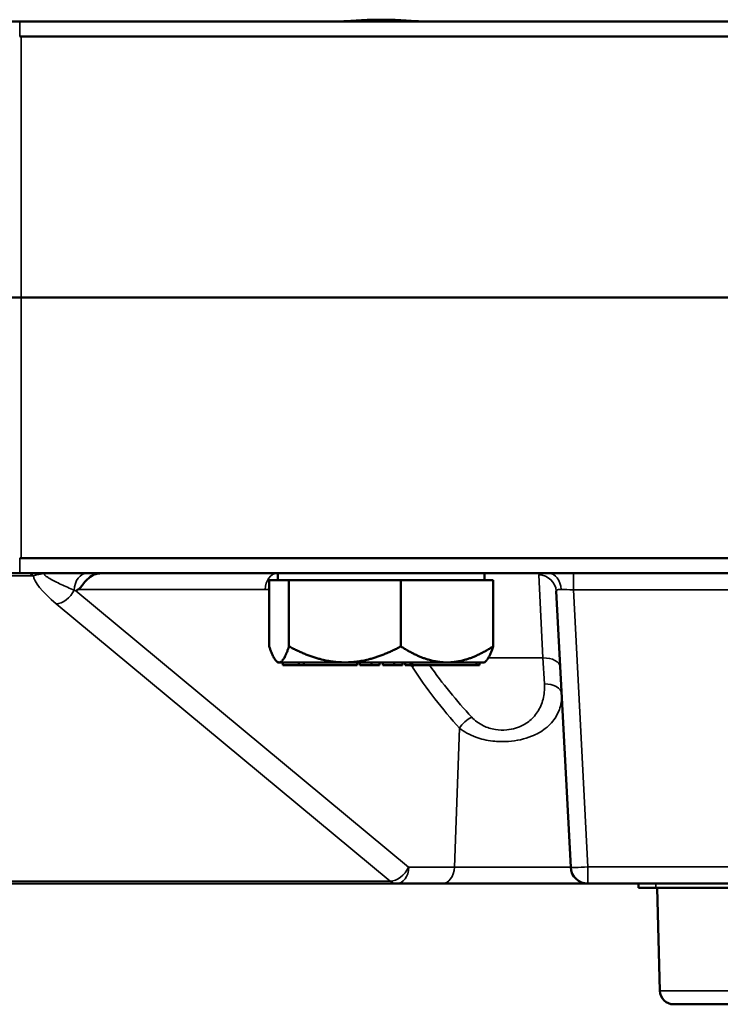
# Model space of a CAD drawing. Units: inches. Extents: x 1 to 131, y 1 to 101.
# Drawn here: x 36 to 39, y 78 to 81 of the extents above; entities that cross this region are included whole.
import ezdxf

# ---------------------------------------------------------------- set-up
doc = ezdxf.new("R2010")
doc.units = ezdxf.units.IN
doc.header["$LTSCALE"] = 6
doc.header["$MEASUREMENT"] = 0
doc.layers.add('Visible (ANSI)', color=7, linetype='Continuous', lineweight=50)
doc.layers.add('Visible Narrow (ANSI)', color=7, linetype='Continuous', lineweight=35)

msp = doc.modelspace()

# ---------------------------------------------------------------- linework, layer by layer
at = {"layer": 'Visible (ANSI)'}
for p, q in [((33.2215, 81.4028), (36.4408, 81.4028)), ((50.9408, 81.4028), (36.4408, 81.4028)), ((36.4458, 81.3484), (50.9358, 81.3484)), ((33.0658, 80.4028), (36.4458, 80.4028)), ((33.0658, 80.4028), (36.4458, 80.4028)), ((50.9358, 80.4028), (36.4458, 80.4028)), ((50.9358, 80.4028), (36.4458, 80.4028)), ((50.9358, 79.4572), (36.4458, 79.4572)), ((36.4408, 79.4028), (33.2215, 79.4028)), ((36.4408, 79.4028), (50.9408, 79.4028)), ((37.3758, 79.3778), (37.3758, 79.4028)), ((38.1258, 79.3778), (38.1258, 79.4028)), ((37.381, 79.3778), (37.3451, 79.3778)), ((37.3451, 79.3778), (37.3451, 79.1378)), ((37.4168, 79.3778), (37.381, 79.3778)), ((37.4168, 79.3778), (37.6158, 79.3778)), ((37.4168, 79.1378), (37.4168, 79.3778)), ((37.6234, 79.3778), (37.6158, 79.3778)), ((37.6234, 79.3778), (37.8224, 79.3778)), ((37.8224, 79.3778), (37.9863, 79.3778)), ((37.8224, 79.1378), (37.8224, 79.3778)), ((37.9925, 79.3778), (37.9863, 79.3778)), ((37.9925, 79.3778), (38.1564, 79.3778)), ((38.1564, 79.3778), (38.1564, 79.1378)), ((38.3852, 79.3379), (38.4377, 78.337)), ((37.3758, 79.0798), (37.3706, 79.085)), ((37.381, 79.0798), (37.3758, 79.0798)), ((37.452, 79.0798), (37.381, 79.0798)), ((37.3942, 79.0798), (37.3942, 79.0698)), ((37.3942, 79.0698), (37.452, 79.0698)), ((37.4615, 79.0798), (37.452, 79.0798)), ((37.452, 79.0798), (37.452, 79.0698)), ((37.452, 79.0698), (37.4711, 79.0698)), ((37.4711, 79.0798), (37.4615, 79.0798)), ((37.4713, 79.0798), (37.4711, 79.0798)), ((37.4711, 79.0798), (37.4711, 79.0698)), ((37.4711, 79.0698), (37.6639, 79.0698)), ((37.6158, 79.0798), (37.4713, 79.0798)), ((37.6234, 79.0798), (37.6158, 79.0798)), ((37.798, 79.0798), (37.6234, 79.0798)), ((37.6639, 79.0798), (37.6639, 79.0698)), ((37.674, 79.0798), (37.674, 79.0698)), ((37.674, 79.0698), (37.7153, 79.0698)), ((37.7153, 79.0798), (37.7153, 79.0698)), ((37.7153, 79.0698), (37.7449, 79.0698)), ((37.7449, 79.0798), (37.7449, 79.0698)), ((37.7567, 79.0798), (37.7567, 79.0698)), ((37.7567, 79.0698), (37.798, 79.0698)), ((37.798, 79.0798), (37.798, 79.0798)), ((37.8128, 79.0798), (37.798, 79.0798)), ((37.798, 79.0798), (37.798, 79.0698)), ((37.798, 79.0698), (37.8276, 79.0698)), ((37.8276, 79.0798), (37.8128, 79.0798)), ((37.9863, 79.0798), (37.8276, 79.0798)), ((37.8276, 79.0798), (37.8276, 79.0698)), ((37.8377, 79.0798), (37.8377, 79.0698)), ((37.8377, 79.0698), (37.8568, 79.0698)), ((37.8568, 79.0798), (37.8568, 79.0698)), ((37.8568, 79.0698), (37.8626, 79.0698)), ((37.8626, 79.0798), (37.8626, 79.0698)), ((37.8626, 79.0698), (38.0968, 79.0698)), ((37.9925, 79.0798), (37.9863, 79.0798)), ((38.0966, 79.0798), (37.9925, 79.0798)), ((38.0968, 79.0798), (38.0966, 79.0798)), ((38.1021, 79.0798), (38.0968, 79.0798)), ((38.0968, 79.0798), (38.0968, 79.0698)), ((38.0968, 79.0698), (38.1073, 79.0698)), ((38.1073, 79.0798), (38.1021, 79.0798)), ((38.1258, 79.0798), (38.1073, 79.0798)), ((38.1073, 79.0798), (38.1073, 79.0698)), ((38.1258, 79.0798), (38.131, 79.085)), ((35.0625, 78.2778), (37.807, 78.2778)), ((37.807, 78.2778), (37.9721, 78.2778)), ((37.9721, 78.2778), (38.5001, 78.2778)), ((38.5001, 78.2778), (39.3815, 78.2778)), ((38.6839, 78.2778), (38.6839, 78.2628)), ((38.7464, 78.2628), (38.6839, 78.2628)), ((38.7464, 78.2628), (41.6214, 78.2628)), ((38.761, 77.889), (38.7512, 78.2628)), ((41.5706, 77.8403), (38.811, 77.8403))]:
    msp.add_line(p, q, dxfattribs=at)
for centre, radius, start in [((38.5001, 78.3403), 0.0625, 183), ((38.811, 77.8903), 0.05, 181.5)]:
    msp.add_arc(centre, radius, start, 270, dxfattribs=at)
for points, knots in [([(37.5825, 81.4028), (37.5883, 81.4028), (37.5945, 81.403), (37.6198, 81.404), (37.6435, 81.4059), (37.6957, 81.4088), (37.7241, 81.4099), (37.7775, 81.4099), (37.8059, 81.4088), (37.858, 81.4059), (37.8818, 81.404), (37.9071, 81.403), (37.9133, 81.4028), (37.9191, 81.4028)], [1.1982255, 1.1982255, 1.1982255, 1.1982255, 1.2687467, 1.2687467, 1.4719926, 1.4719926, 1.6752386, 1.6752386, 1.8784845, 1.8784845, 2.0817304, 2.0817304, 2.1522516, 2.1522516, 2.1522516, 2.1522516]), ([(36.7335, 79.4028), (36.7333, 79.4028), (36.7332, 79.4028), (36.7287, 79.4027), (36.7243, 79.4022), (36.7158, 79.4001), (36.7116, 79.3986), (36.6996, 79.3928), (36.6924, 79.3873), (36.6795, 79.3747), (36.6743, 79.3682), (36.666, 79.3577), (36.6627, 79.3535), (36.6572, 79.3477), (36.6547, 79.3456), (36.6519, 79.3439), (36.6515, 79.3437), (36.6512, 79.3436)], [-0.0011129, -0.0011129, -0.0011129, -0.0011129, 0, 0, 0.0372459, 0.0372459, 0.0741746, 0.0741746, 0.1458615, 0.1458615, 0.2130394, 0.2130394, 0.263842, 0.263842, 0.3010416, 0.3010416, 0.3056668, 0.3056668, 0.3056668, 0.3056668]), ([(36.6512, 79.3436), (36.6488, 79.3423), (36.6464, 79.341), (36.6439, 79.3397), (36.6438, 79.3396), (36.6437, 79.3396)], [0.54778486, 0.54778486, 0.54778486, 0.54778486, 0.57178924, 0.57178924, 0.57257799, 0.57257799, 0.57257799, 0.57257799])]:
    msp.add_open_spline(points, degree=3, knots=knots, dxfattribs=at)
for points in [[(36.4408, 81.3484), (36.4425, 81.3484), (36.4441, 81.3484), (36.4458, 81.3484)], [(36.4458, 79.4572), (36.4441, 79.4572), (36.4425, 79.4572), (36.4408, 79.4572)]]:
    msp.add_open_spline(points, degree=3, dxfattribs=at)
for points, weights in [([(37.381, 79.0798), (37.3643, 79.0798), (37.3451, 79.1378)], [1.44982677128, 1.44982677124, 1.34573389249]), ([(37.4168, 79.1378), (37.3976, 79.0798), (37.381, 79.0798)], [1.34575504669, 1.4498267712, 1.44982677123]), ([(37.6158, 79.0798), (37.5234, 79.0808), (37.4168, 79.1378)], [1.44983996636, 1.44777813008, 1.34576446124]), ([(37.8224, 79.1378), (37.7158, 79.0808), (37.6234, 79.0798)], [1.34578561867, 1.44777834384, 1.44983996629]), ([(37.9863, 79.0798), (37.9102, 79.0808), (37.8224, 79.1378)], [1.44983996631, 1.44777834385, 1.34578561867]), ([(38.1564, 79.1378), (38.0686, 79.0808), (37.9925, 79.0798)], [1.34576446124, 1.44777813007, 1.44983996635]), ([(38.131, 79.085), (38.1429, 79.0969), (38.1564, 79.1378)], [1.43977588654, 1.41748464848, 1.34575504671])]:
    msp.add_rational_spline(points, weights, degree=2, dxfattribs=at)
at = {"layer": 'Visible Narrow (ANSI)'}
for p, q in [((36.4408, 81.3484), (36.4408, 81.4028)), ((36.4458, 80.4028), (36.4458, 81.3484)), ((36.4458, 80.4028), (36.4458, 79.4572)), ((36.4408, 79.4572), (36.4408, 79.4028)), ((33.584, 79.394), (36.4908, 79.394)), ((38.3228, 79.3967), (38.3373, 79.096)), ((38.4475, 79.3425), (38.4475, 79.4028)), ((37.8497, 78.3376), (36.6437, 79.3396)), ((36.6512, 79.3436), (37.3301, 79.3436)), ((38.4475, 79.3425), (39.4341, 79.3425)), ((38.5001, 78.3381), (38.4475, 79.3425)), ((36.5729, 79.2925), (37.7837, 78.2865)), ((38.139, 79.096), (38.3373, 79.096)), ((38.3423, 79.0018), (38.3373, 79.096)), ((38.0349, 78.8409), (38.0162, 78.337)), ((38.0162, 78.337), (37.8512, 78.337)), ((38.4377, 78.337), (38.0162, 78.337)), ((39.3815, 78.3381), (38.5001, 78.3381)), ((38.5001, 78.2778), (38.5001, 78.3381)), ((37.7837, 78.2865), (35.0391, 78.2865)), ((38.7464, 78.2628), (38.7464, 78.2778)), ((38.761, 77.889), (41.6206, 77.889))]:
    msp.add_line(p, q, dxfattribs=at)
for centre, major_axis, ratio, start_param, end_param in [((36.4675, 79.3361), (0, 0.0667), 0.707107, 5.765141, 6.283185), ((36.6693, 79.286), (-0.1761, 0.1172), 0.246846, 0.171554, 1.163181), ((36.6842, 79.3361), (0, 0.0667), 0.694588, 0, 1.487795), ((37.3742, 79.3403), (0, 0.0625), 0.707107, 0, 1.518436), ((37.3232, 78.6528), (0.2674, 0.7109), 0.893829, 0.321956, 0.324277), ((38.3228, 79.3347), (0.0624, 0.0033), 0.991812, 0, 1.518864), ((38.3583, 79.3403), (0, 0.0625), 0.713261, 4.774167, 6.283185), ((36.5948, 79.3468), (0.0399, 0.0481), 0.632464, 3.610645, 5.100665), ((37.2791, 78.6561), (-0.5137, -0.4951), 0.92858, 3.886506, 3.90847), ((38.4477, 79.3403), (0.0628, -0.0033), 0.034473, 1.57624, 2.369831), ((37.2791, 78.6561), (-0.5137, -0.4951), 0.92858, 2.969859, 2.983412), ((37.908, 79.059), (0.0522, 0.0344), 0.52187, 1.993419, 2.16641), ((39.6622, 80.2778), (1.7779, 1.146), 0.921926, 3.179961, 3.304395), ((38.3373, 79.059), (0.0624, 0.0033), 0.590382, 0, 1.539866), ((39.6181, 80.2811), (-1.5412, -1.4852), 0.92858, 6.111452, 6.252212), ((38.3423, 78.9619), (0.0624, 0.0033), 0.637463, 0, 1.537401), ((38.079, 78.8376), (0.0464, 0.0418), 0.586726, 1.08437, 2.082307), ((37.8056, 78.3408), (-0.0399, -0.0481), 0.632464, 0.469053, 1.994364), ((37.807, 78.3403), (0, -0.0625), 0.707107, 0, 1.518436), ((37.8513, 78.3412), (-0.00031, -0.00416), 0.705175, 5.817216, 6.33526), ((37.9721, 78.3403), (0, -0.0625), 0.707107, 0, 1.518436), ((38.5001, 78.3403), (-0.0624, -0.0033), 0.034852, 0, 1.56897), ((37.8072, 78.3444), (-0.0003, -0.0667), 0.707099, 5.768416, 6.286461)]:
    msp.add_ellipse(centre, major_axis=major_axis, ratio=ratio, start_param=start_param, end_param=end_param, dxfattribs=at)
for points, knots in [([(36.4908, 79.394), (36.4931, 79.3949), (36.4957, 79.3957), (36.5009, 79.3971), (36.5033, 79.3977), (36.508, 79.3988), (36.5102, 79.3992), (36.5142, 79.4), (36.516, 79.4003), (36.5192, 79.4008), (36.5206, 79.4011), (36.5233, 79.4015), (36.5244, 79.4016), (36.5266, 79.4019), (36.5274, 79.402), (36.529, 79.4022), (36.5297, 79.4023), (36.531, 79.4024), (36.5317, 79.4025), (36.5313, 79.4023), (36.5307, 79.4021), (36.53, 79.4017), (36.5298, 79.4015), (36.5293, 79.4008), (36.5293, 79.4004), (36.5295, 79.3986), (36.5307, 79.3972), (36.5336, 79.3945), (36.5353, 79.3931), (36.541, 79.3889), (36.5455, 79.3861), (36.5503, 79.3834), (36.5622, 79.3764), (36.5762, 79.3695), (36.6057, 79.3556), (36.6215, 79.3486), (36.6381, 79.3416)], [0, 0, 0, 0, 0.0512421, 0.0512421, 0.0900884, 0.0900884, 0.1210306, 0.1210306, 0.1427115, 0.1427115, 0.1593891, 0.1593891, 0.172218, 0.172218, 0.1809577, 0.1809577, 0.1870227, 0.1870227, 0.1930876, 0.1930876, 0.1981586, 0.1981586, 0.2041148, 0.2041148, 0.2151419, 0.2151419, 0.2509051, 0.2509051, 0.2866684, 0.2866684, 0.3581998, 0.3581998, 0.3581998, 0.5372997, 0.5372997, 0.7163996, 0.7163996, 0.7163996, 0.7163996]), ([(38.3583, 79.4028), (38.3577, 79.4028), (38.3572, 79.4028), (38.3433, 79.4027), (38.3333, 79.4022), (38.3244, 79.3997), (38.3227, 79.3983), (38.3228, 79.3967)], [0.2514118, 0.2514118, 0.2514118, 0.2514118, 0.2574525, 0.2574525, 0.4051469, 0.4051469, 0.4974559, 0.4974559, 0.4974559, 0.4974559]), ([(38.3852, 79.3379), (38.3851, 79.3397), (38.3859, 79.3411), (38.3903, 79.3437), (38.3953, 79.3442), (38.4022, 79.3441), (38.4025, 79.3441), (38.4028, 79.3441)], [-0.4974559, -0.4974559, -0.4974559, -0.4974559, -0.4051469, -0.4051469, -0.2574525, -0.2574525, -0.2514118, -0.2514118, -0.2514118, -0.2514118]), ([(38.3423, 79.0018), (38.3429, 78.9919), (38.3427, 78.9819), (38.3401, 78.955), (38.3361, 78.9382), (38.3228, 78.9074), (38.3139, 78.8933), (38.2921, 78.8702), (38.2802, 78.8608), (38.2488, 78.8437), (38.2279, 78.8371), (38.1925, 78.8338), (38.1785, 78.8342), (38.1496, 78.8388), (38.1345, 78.8437), (38.1045, 78.8583), (38.0902, 78.8692), (38.079, 78.8813)], [-1.133922, -1.133922, -1.133922, -1.133922, -1.0322, -1.0322, -0.854226, -0.854226, -0.688896, -0.688896, -0.552546, -0.552546, -0.384186, -0.384186, -0.28085, -0.28085, -0.157804, -0.157804, 0, 0, 0, 0]), ([(38.0349, 78.8409), (38.0507, 78.8285), (38.0707, 78.8172), (38.1125, 78.8021), (38.1336, 78.7971), (38.1738, 78.7924), (38.1932, 78.7919), (38.2424, 78.7953), (38.2713, 78.8021), (38.3153, 78.8197), (38.3319, 78.8294), (38.3626, 78.8533), (38.3753, 78.8678), (38.3945, 78.8996), (38.4005, 78.9169), (38.4048, 78.9447), (38.4053, 78.9549), (38.4048, 78.9652)], [0, 0, 0, 0, 0.157804, 0.157804, 0.28085, 0.28085, 0.384186, 0.384186, 0.552546, 0.552546, 0.688896, 0.688896, 0.854226, 0.854226, 1.0322, 1.0322, 1.133922, 1.133922, 1.133922, 1.133922])]:
    msp.add_open_spline(points, degree=3, knots=knots, dxfattribs=at)
msp.add_open_spline([(36.6381, 79.3416), (36.64, 79.341), (36.6418, 79.3403), (36.6437, 79.3396)], degree=3, dxfattribs=at)

doc.saveas('drawing.dxf')
